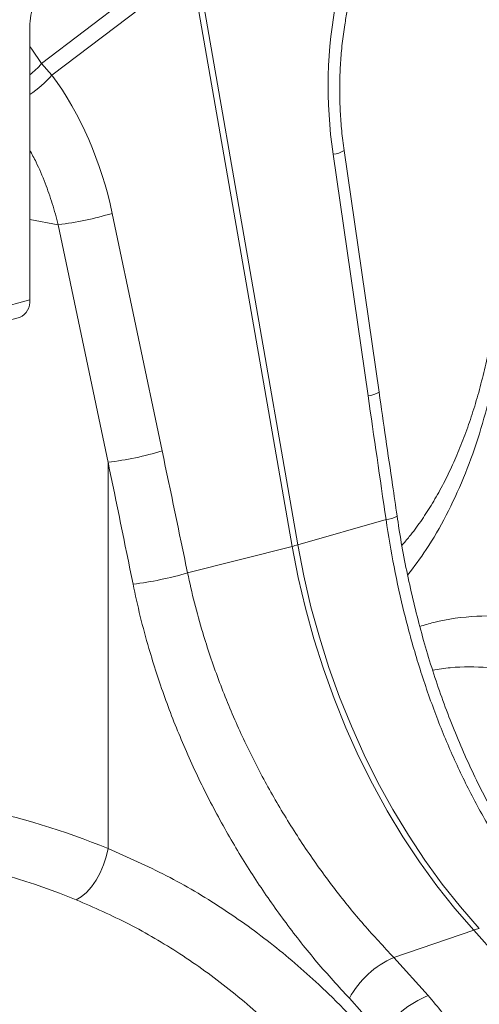
# Model space of a CAD drawing. Units: millimetres. Extents: x -8874 to -2347, y 10743 to 19159.
# Drawn here: x -3820 to -3718, y 18410 to 18628 of the extents above; entities that cross this region are included whole.
import ezdxf

# ---------------------------------------------------------------- set-up
doc = ezdxf.new("R2010")
doc.units = ezdxf.units.MM
doc.linetypes.add('SLD-SOLID', pattern=[0])
doc.layers.add('ACO_DRAINAGE', color=7, linetype='SLD-SOLID')

# ---------------------------------------------------------------- blocks, each defined once
blk = doc.blocks.new('ACO - 32821 - ISO')
at = {"layer": 'ACO_DRAINAGE', "linetype": 'Continuous', "lineweight": 0}
for p, q in [((-196.45, 691.34), (-228.41, 667.04)), ((-171.66, 560.61), (-193.94, 688.34)), ((-226.07, 664.51), (-195.17, 688.01)), ((-195.17, 688.01), (-172.89, 560.28)), ((-230.97, 614.8), (-230.97, 675.17)), ((-230.53, 670.22), (-230.97, 670.82)), ((-228.41, 667.04), (-230.53, 670.22)), ((-226.07, 664.51), (-228.41, 667.04)), ((-163.84, 647.03), (-156.11, 593.59)), ((-153.67, 594.37), (-161.4, 647.8)), ((-201.69, 581.39), (-212.73, 633.93)), ((-224.68, 631.41), (-230.97, 632.59)), ((-224.68, 631.41), (-213.64, 578.86)), ((-245.12, 611.01), (-230.97, 614.8)), ((-247.36, 607.13), (-233.22, 610.92)), ((-213.64, 578.86), (-213.64, 493.42)), ((-152.12, 566.2), (-171.66, 560.61)), ((-196.06, 554.42), (-172.89, 560.28)), ((-172.89, 560.28), (-171.56, 553.42)), ((-170.33, 553.75), (-171.66, 560.61)), ((-171.56, 553.42), (-169.96, 546.6)), ((-168.73, 546.93), (-170.33, 553.75)), ((-169.96, 546.6), (-168.1, 539.84)), ((-166.87, 540.17), (-168.73, 546.93)), ((-164.76, 533.5), (-166.87, 540.17)), ((-168.1, 539.84), (-165.99, 533.17)), ((-165.99, 533.17), (-163.63, 526.6)), ((-162.4, 526.93), (-164.76, 533.5)), ((-163.63, 526.6), (-161.03, 520.16)), ((-159.8, 520.49), (-162.4, 526.93)), ((-156.96, 514.19), (-159.8, 520.49)), ((-161.03, 520.16), (-158.2, 513.86)), ((-153.91, 508.06), (-156.96, 514.19)), ((-158.2, 513.86), (-155.14, 507.73)), ((-155.14, 507.73), (-151.87, 501.78)), ((-150.64, 502.11), (-153.91, 508.06)), ((-151.87, 501.78), (-148.4, 496.04)), ((-147.17, 496.37), (-150.64, 502.11)), ((-148.4, 496.04), (-144.73, 490.51)), ((-143.5, 490.84), (-147.17, 496.37)), ((-214.04, 491.63), (-213.64, 493.42)), ((-214.63, 489.82), (-214.04, 491.63)), ((-144.73, 490.51), (-140.89, 485.22)), ((-139.66, 485.55), (-143.5, 490.84)), ((-216.32, 486.42), (-215.4, 488.06)), ((-215.4, 488.06), (-214.63, 489.82)), ((-217.34, 484.96), (-216.32, 486.42)), ((-219.58, 482.77), (-218.45, 483.72)), ((-218.45, 483.72), (-217.34, 484.96)), ((-140.89, 485.22), (-136.87, 480.19)), ((-135.64, 480.52), (-139.66, 485.55)), ((-220.71, 482.12), (-219.58, 482.77)), ((-136.87, 480.19), (-132.7, 475.43)), ((-131.47, 475.76), (-135.64, 480.52)), ((-150.41, 469.37), (-132.7, 475.43)), ((-132.7, 475.43), (-127.46, 469.53)), ((-142.78, 460.94), (-150.41, 469.37)), ((-160.23, 460.32), (-153.1, 452.34))]:
    blk.add_line(p, q, dxfattribs=at)
for centre, radius, start, end in [((-216.6, 675.11), 14.38, 159.0821, 179.7545), ((-239.79, 676.38), 14.72, 306.7779, 320.6317), ((-243.54, 679.56), 23.06, 303.0226, 319.2426), ((-164.33, 652.82), 5.82, 274.8613, 300.347), ((-233.55, 703.11), 72.25, 277.0549, 286.7549), ((-234.7, 614.36), 3.75, 293.2694, 6.7291), ((-156.6, 599.39), 5.82, 274.8613, 300.347), ((-222.51, 650.57), 72.25, 277.0549, 286.7549), ((-152.64, 572), 5.83, 275.2027, 300.6605), ((-182.91, 600.13), 41.09, 284.1082, 285.8877), ((-216.92, 624.73), 73.34, 276.8848, 286.5223), ((-129.82, 467.13), 8.79, 100.8376, 109.1584), ((-142.14, 450.54), 20.57, 113.7069, 151.5879), ((-134.68, 440.75), 21.75, 111.8617, 147.8364)]:
    blk.add_arc(centre, radius, start, end, dxfattribs=at)
for centre, major_axis, ratio, start_param, end_param in [((-121.35, 657.6), (-4.88, 67.38), 0.642608, 1.163807, 1.681725), ((-262.53, 619.77), (-7.14, 66.81), 0.766054, 4.843531, 5.361449), ((261.66, 154.76), (-384.73, 2067.99), 0.161889, 1.326955, 1.340487), ((-494.21, -47.75), (-321.78, 2084.56), 0.18981, 4.976016, 4.989547), ((-500.43, -48.07), (-315.36, 2082.5), 0.186318, 4.976319, 4.98985), ((-244.79, 311.95), (-75.81, 183.57), 0.796468, 5.614563, 5.79609), ((-250.53, 309.75), (-73.84, 173.61), 0.802131, 5.605332, 5.795629)]:
    blk.add_ellipse(centre, major_axis=major_axis, ratio=ratio, start_param=start_param, end_param=end_param, dxfattribs=at)
for points, knots in [([(-161.4, 647.8), (-161.5, 648.54), (-161.79, 650.7), (-162.14, 654.32), (-162.37, 658.65), (-162.39, 662.97), (-162.22, 667.26), (-161.85, 671.48), (-161.34, 675.33), (-160.89, 677.72), (-160.69, 678.77)], [0, 0, 0, 0, 0.070434, 0.207298, 0.344395, 0.481639, 0.618902, 0.756021, 0.892859, 1, 1, 1, 1]), ([(-230.97, 647.93), (-230.5, 647.04), (-229.24, 644.69), (-227.58, 640.72), (-225.92, 636.1), (-225.1, 632.98), (-224.68, 631.41)], [0, 0, 0, 0, 0.17356, 0.460514, 0.729385, 1, 1, 1, 1]), ([(-128.42, 609.09), (-128.59, 608.02), (-129.07, 605.12), (-130.02, 600.61), (-131.25, 595.54), (-132.66, 590.68), (-134.22, 586.01), (-135.95, 581.53), (-137.85, 577.24), (-139.9, 573.17), (-142.1, 569.33), (-144.45, 565.75), (-146.61, 562.8), (-148.06, 561.14), (-148.61, 560.5)], [0, 0, 0, 0, 0.052694, 0.142392, 0.230629, 0.319147, 0.407756, 0.496558, 0.58568, 0.675264, 0.765367, 0.853829, 0.944168, 1, 1, 1, 1]), ([(-126.65, 605.87), (-127.02, 603.73), (-127.76, 599.44), (-129.42, 592.11), (-131.72, 583.97), (-134.92, 575.22), (-138.73, 567.04), (-142.84, 559.85), (-145.94, 555.78), (-147.34, 553.93)], [0, 0, 0, 0, 0.103686, 0.20767, 0.36902, 0.53037, 0.69637, 0.862369, 1, 1, 1, 1]), ([(-149.67, 567), (-150.01, 569.28), (-151.35, 578.4), (-152.67, 587.53), (-153.67, 594.37)], [0, 0, 0, 0, 0.250313, 1, 1, 1, 1]), ([(-152.12, 566.2), (-151.56, 562.72), (-150.45, 555.77), (-148.13, 545.35), (-145.29, 535.01), (-141.91, 524.94), (-138.05, 515.3), (-133.7, 506.06), (-128.8, 497.2), (-123.96, 489.77), (-119.43, 483.65), (-116.68, 480.4), (-115.29, 478.78)], [0, 0, 0, 0, 0.105499, 0.211, 0.319608, 0.428217, 0.533693, 0.639171, 0.747647, 0.856123, 0.927947, 1, 1, 1, 1]), ([(-112.03, 477.99), (-112.94, 479.04), (-115.06, 481.46), (-118.22, 485.54), (-121.52, 490.16), (-124.65, 494.99), (-127.63, 500.01), (-130.46, 505.22), (-133.12, 510.61), (-135.61, 516.16), (-137.93, 521.83), (-140.07, 527.61), (-142.04, 533.49), (-143.84, 539.48), (-145.46, 545.57), (-146.92, 551.73), (-148.19, 557.96), (-149.1, 563.05), (-149.53, 566.07), (-149.66, 566.99)], [0, 0, 0, 0, 0.04676, 0.108743, 0.170356, 0.231957, 0.293588, 0.355277, 0.417054, 0.478947, 0.54091, 0.602058, 0.663336, 0.724878, 0.786637, 0.848557, 0.910579, 0.972639, 1, 1, 1, 1]), ([(-150.41, 469.37), (-152.63, 471.74), (-157.07, 476.47), (-163.48, 484.37), (-169.61, 492.83), (-175.33, 501.79), (-180.52, 511.09), (-185.19, 520.74), (-189.32, 530.8), (-192.37, 539.9), (-194.58, 547.79), (-195.57, 552.21), (-196.06, 554.42)], [0, 0, 0, 0, 0.10637, 0.212742, 0.322209, 0.431677, 0.538071, 0.644465, 0.753978, 0.86349, 0.931644, 1, 1, 1, 1]), ([(-208.12, 551.93), (-207.61, 549.55), (-206.58, 544.78), (-204.3, 536.39), (-201.19, 526.81), (-196.95, 516.07), (-192.04, 505.54), (-186.55, 495.42), (-180.62, 485.86), (-174.26, 476.82), (-167.47, 468.2), (-162.64, 462.95), (-160.23, 460.32)], [0, 0, 0, 0, 0.0685338, 0.1372647, 0.2439124, 0.3505606, 0.4602824, 0.5700037, 0.6759613, 0.7819175, 0.8909599, 1, 1, 1, 1]), ([(-144.63, 542.58), (-143.61, 542.88), (-139.39, 544.13), (-132.01, 545.05), (-125.82, 544.91), (-122.73, 544.84)], [0, 0, 0, 0, 0.137139, 0.568567, 1, 1, 1, 1]), ([(-129.58, 533.49), (-132.33, 533.61), (-136.35, 533.79), (-140.49, 533.09), (-141.8, 532.87)], [0, 0, 0, 0, 0.686004, 1, 1, 1, 1]), ([(-153.1, 448.71), (-155.23, 451.15), (-159.5, 456.05), (-167.42, 463.93), (-176.96, 472.22), (-188.43, 480.46), (-200.63, 487.71), (-209.29, 491.51), (-213.64, 493.42)], [0, 0, 0, 0, 0.1242201, 0.2488164, 0.4333371, 0.6191187, 0.8088738, 1, 1, 1, 1]), ([(-220.71, 482.12), (-216.78, 480.4), (-208.88, 476.94), (-197.56, 470.26), (-186.68, 462.45), (-177.58, 454.49), (-170.08, 446.93), (-166.11, 442.31), (-164.12, 440)], [0, 0, 0, 0, 0.184267, 0.369844, 0.559559, 0.750701, 0.875156, 1, 1, 1, 1]), ([(-76.86, 276.34), (-76.89, 279.57), (-76.96, 286.02), (-77.46, 295.36), (-78.22, 304.33), (-79.21, 312.9), (-80.46, 321.54), (-81.97, 330.2), (-83.76, 338.93), (-85.82, 347.65), (-88.16, 356.37), (-90.72, 364.92), (-93.5, 373.3), (-96.49, 381.49), (-99.72, 389.62), (-103.19, 397.65), (-106.92, 405.62), (-110.89, 413.46), (-115.09, 421.17), (-119.76, 429.11), (-124.91, 437.22), (-130.59, 445.45), (-136.53, 453.41), (-140.7, 458.43), (-142.78, 460.94)], [0, 0, 0, 0, 0.048968, 0.097935, 0.140564, 0.183377, 0.22619, 0.269618, 0.313045, 0.357103, 0.40116, 0.44542, 0.488049, 0.530862, 0.573675, 0.617102, 0.66053, 0.704587, 0.748644, 0.792903, 0.844415, 0.895927, 0.947897, 1, 1, 1, 1])]:
    blk.add_open_spline(points, degree=3, knots=knots, dxfattribs=at)

msp = doc.modelspace()

# ---------------------------------------------------------------- block references
at = {"layer": 'ACO_DRAINAGE'}
msp.add_blockref('ACO - 32821 - ISO', (-3586.736, 17951.433), dxfattribs=at)

doc.saveas('drawing.dxf')
